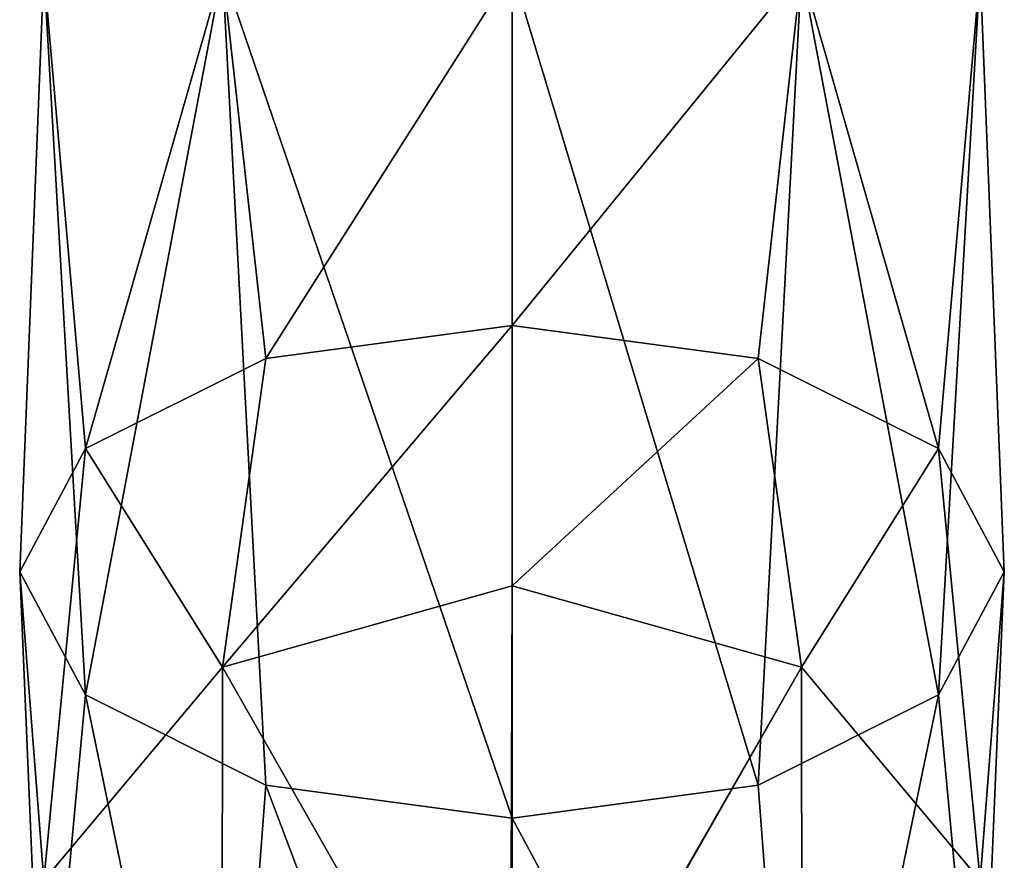
# Model space of a CAD drawing. Units: millimetres. Extents: x -22 to 22, y -179 to 22.
# Drawn here: x -10 to 10, y -155 to -138 of the extents above; entities that cross this region are included whole.
import ezdxf

# ---------------------------------------------------------------- set-up
doc = ezdxf.new("R2010")
doc.units = ezdxf.units.MM
doc.header["$LTSCALE"] = 127.314815
for name, color, linetype in [('28', 7, 'CONTINUOUS'), ('29', 7, 'CONTINUOUS'), ('30', 7, 'CONTINUOUS'), ('31', 7, 'CONTINUOUS')]:
    doc.layers.add(name, color=color, linetype=linetype)

msp = doc.modelspace()

# ---------------------------------------------------------------- linework, layer by layer
at = {"layer": '28', "color": 254, "linetype": 'Continuous', "true_color": 0xe6e6e6}
for points in [[(0, -149.34, 230.785), (-0.035, -161.251, 210.154), (-5.878, -150.994, 231.74), (0, -149.34, 230.785)], [(0, -161.251, 210.154), (-0.035, -161.251, 210.154), (0, -149.34, 230.785), (0, -161.251, 210.154)], [(-5.878, -150.994, 231.74), (-5.896, -162.851, 211.229), (-9.511, -155.324, 234.24), (-5.878, -150.994, 231.74)], [(-0.035, -161.251, 210.154), (-5.896, -162.851, 211.229), (-5.878, -150.994, 231.74), (-0.035, -161.251, 210.154)]]:
    msp.add_3dface(points, dxfattribs=at)
at = {"layer": '29', "color": 254, "linetype": 'Continuous', "true_color": 0xe6e6e6}
for points in [[(0, -161.251, 210.154), (0, -149.34, 230.785), (5.878, -150.994, 231.74), (0, -161.251, 210.154)], [(5.878, -150.994, 231.74), (0.035, -161.251, 210.154), (0, -161.251, 210.154), (5.878, -150.994, 231.74)], [(5.892, -162.848, 211.227), (0.035, -161.251, 210.154), (5.878, -150.994, 231.74), (5.892, -162.848, 211.227)], [(9.511, -155.324, 234.24), (5.892, -162.848, 211.227), (5.878, -150.994, 231.74), (9.511, -155.324, 234.24)]]:
    msp.add_3dface(points, dxfattribs=at)
at = {"layer": '30', "color": 254, "linetype": 'Continuous', "true_color": 0xe6e6e6}
for points in [[(-8.66, -146.558, 240.397), (-10, -149.058, 244.727), (-9.511, -136.842, 244.91), (-8.66, -146.558, 240.397)], [(-10, -149.058, 244.727), (-8.66, -151.558, 249.057), (-9.511, -136.842, 251.09), (-10, -149.058, 244.727)], [(-9.511, -136.842, 244.91), (-10, -149.058, 244.727), (-9.511, -136.842, 251.09), (-9.511, -136.842, 244.91)], [(-5.878, -136.842, 239.91), (-8.66, -146.558, 240.397), (-9.511, -136.842, 244.91), (-5.878, -136.842, 239.91)], [(-9.511, -136.842, 251.09), (-8.66, -151.558, 249.057), (-5.878, -136.842, 256.09), (-9.511, -136.842, 251.09)], [(-5, -144.728, 237.227), (-8.66, -146.558, 240.397), (-5.878, -136.842, 239.91), (-5, -144.728, 237.227)], [(-8.66, -151.558, 249.057), (-5, -153.388, 252.227), (-5.878, -136.842, 256.09), (-8.66, -151.558, 249.057)], [(0, -136.842, 238), (-5, -144.728, 237.227), (-5.878, -136.842, 239.91), (0, -136.842, 238)], [(-5, -153.388, 252.227), (0, -154.058, 253.387), (-5.878, -136.842, 256.09), (-5, -153.388, 252.227)], [(-5.878, -136.842, 256.09), (0, -154.058, 253.387), (0, -136.842, 258), (-5.878, -136.842, 256.09)], [(0, -144.058, 236.067), (-5, -144.728, 237.227), (0, -136.842, 238), (0, -144.058, 236.067)], [(0, -149.34, 230.785), (-5.878, -150.994, 231.74), (0, -144.058, 236.067), (0, -149.34, 230.785)], [(0, -144.058, 236.067), (-5.878, -150.994, 231.74), (-5, -144.728, 237.227), (0, -144.058, 236.067)], [(-5, -144.728, 237.227), (-5.878, -150.994, 231.74), (-8.66, -146.558, 240.397), (-5, -144.728, 237.227)], [(-8.66, -146.558, 240.397), (-9.511, -155.324, 234.24), (-10, -149.058, 244.727), (-8.66, -146.558, 240.397)], [(-5.878, -150.994, 231.74), (-9.511, -155.324, 234.24), (-8.66, -146.558, 240.397), (-5.878, -150.994, 231.74)], [(-9.511, -155.324, 234.24), (-9.511, -160.676, 237.33), (-10, -149.058, 244.727), (-9.511, -155.324, 234.24)], [(-10, -149.058, 244.727), (-9.511, -160.676, 237.33), (-8.66, -151.558, 249.057), (-10, -149.058, 244.727)], [(-9.511, -160.676, 237.33), (-5.878, -165.006, 239.83), (-8.66, -151.558, 249.057), (-9.511, -160.676, 237.33)], [(-8.66, -151.558, 249.057), (-5.878, -165.006, 239.83), (-5, -153.388, 252.227), (-8.66, -151.558, 249.057)], [(-5.878, -165.006, 239.83), (0, -166.66, 240.785), (-5, -153.388, 252.227), (-5.878, -165.006, 239.83)], [(-5, -153.388, 252.227), (0, -166.66, 240.785), (0, -154.058, 253.387), (-5, -153.388, 252.227)]]:
    msp.add_3dface(points, dxfattribs=at)
at = {"layer": '31', "color": 254, "linetype": 'Continuous', "true_color": 0xe6e6e6}
for points in [[(0, -144.058, 236.067), (0, -136.842, 238), (5.878, -136.842, 239.91), (0, -144.058, 236.067)], [(5, -144.728, 237.227), (0, -144.058, 236.067), (5.878, -136.842, 239.91), (5, -144.728, 237.227)], [(0, -136.842, 258), (0, -154.058, 253.387), (5, -153.388, 252.227), (0, -136.842, 258)], [(0, -136.842, 258), (5, -153.388, 252.227), (5.878, -136.842, 256.09), (0, -136.842, 258)], [(5, -153.388, 252.227), (8.66, -151.558, 249.057), (5.878, -136.842, 256.09), (5, -153.388, 252.227)], [(8.66, -146.558, 240.397), (5, -144.728, 237.227), (5.878, -136.842, 239.91), (8.66, -146.558, 240.397)], [(5.878, -136.842, 256.09), (8.66, -151.558, 249.057), (9.511, -136.842, 251.09), (5.878, -136.842, 256.09)], [(9.511, -136.842, 244.91), (8.66, -146.558, 240.397), (5.878, -136.842, 239.91), (9.511, -136.842, 244.91)], [(8.66, -151.558, 249.057), (10, -149.058, 244.727), (9.511, -136.842, 251.09), (8.66, -151.558, 249.057)], [(10, -149.058, 244.727), (8.66, -146.558, 240.397), (9.511, -136.842, 244.91), (10, -149.058, 244.727)], [(9.511, -136.842, 251.09), (10, -149.058, 244.727), (9.511, -136.842, 244.91), (9.511, -136.842, 251.09)], [(0, -149.34, 230.785), (0, -144.058, 236.067), (5, -144.728, 237.227), (0, -149.34, 230.785)], [(5.878, -150.994, 231.74), (0, -149.34, 230.785), (5, -144.728, 237.227), (5.878, -150.994, 231.74)], [(8.66, -146.558, 240.397), (5.878, -150.994, 231.74), (5, -144.728, 237.227), (8.66, -146.558, 240.397)], [(9.511, -155.324, 234.24), (5.878, -150.994, 231.74), (8.66, -146.558, 240.397), (9.511, -155.324, 234.24)], [(10, -149.058, 244.727), (9.511, -155.324, 234.24), (8.66, -146.558, 240.397), (10, -149.058, 244.727)], [(8.66, -151.558, 249.057), (9.511, -160.676, 237.33), (10, -149.058, 244.727), (8.66, -151.558, 249.057)], [(9.511, -160.676, 237.33), (9.511, -155.324, 234.24), (10, -149.058, 244.727), (9.511, -160.676, 237.33)], [(5, -153.388, 252.227), (5.878, -165.006, 239.83), (8.66, -151.558, 249.057), (5, -153.388, 252.227)], [(5.878, -165.006, 239.83), (9.511, -160.676, 237.33), (8.66, -151.558, 249.057), (5.878, -165.006, 239.83)], [(0, -154.058, 253.387), (5.878, -165.006, 239.83), (5, -153.388, 252.227), (0, -154.058, 253.387)], [(0, -166.66, 240.785), (5.878, -165.006, 239.83), (0, -154.058, 253.387), (0, -166.66, 240.785)]]:
    msp.add_3dface(points, dxfattribs=at)

doc.saveas('drawing.dxf')
